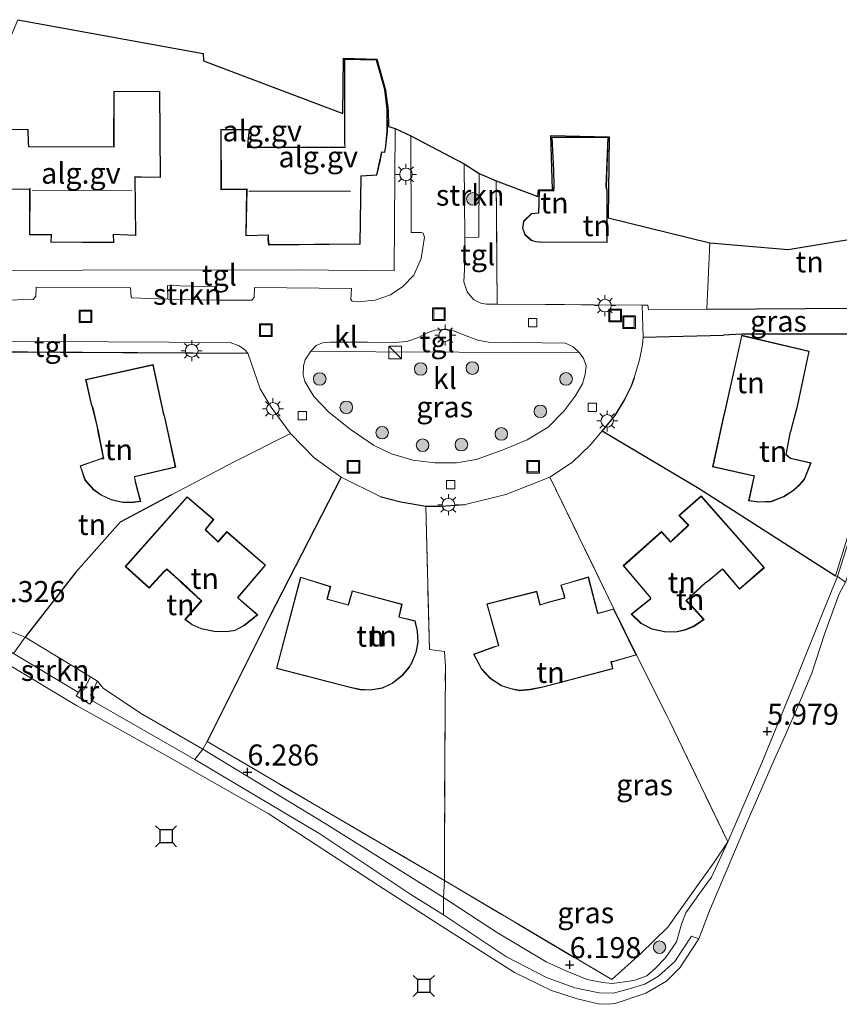
# Model space of a CAD drawing. Units: metres. Extents: x 111830 to 120008, y 399999 to 406251.
# Drawn here: x 117710 to 117808, y 405355 to 405472 of the extents above; entities that cross this region are included whole.
import ezdxf
from ezdxf.enums import TextEntityAlignment as Align

# ---------------------------------------------------------------- set-up
doc = ezdxf.new("R2010")
doc.units = ezdxf.units.M
doc.linetypes.add('IE-TERREINAFSCHEIDING', pattern=[10, 8, -2])
doc.layers.get('0').update_dxf_attribs({"lineweight": 25})
for name, color, linetype, lineweight in [('B-ME-AL-OVERIG-GV-B6', 7, 'BV-GELEIDERAIL', 18), ('B-ME-GR-BOOM-S-B1', 93, 'Continuous', 18), ('B-ME-GR-STRUIKEN-GV-B6', 93, 'Continuous', 18), ('B-ME-GW-KRUINLIJN-L-B1', 93, 'Continuous', 18), ('B-ME-IE-GRASLAND-GV-B6', 93, 'Continuous', 18), ('B-ME-IE-GRONDWERKLIJN-GROND_INGERICHT-GV-B6', 253, 'Continuous', 18), ('B-ME-IE-INRICHTINGSELEMENT-S-B1', 253, 'Continuous', 18), ('B-ME-IE-MEUBILAIR_WEGMEUBILAIR-LICHTMAST-S-B1', 8, 'Continuous', 18), ('B-ME-IE-TERREINAFSCHEIDING-DOORGANG-L-B1', 8, 'IE-TERREINAFSCHEIDING-KUNSTMATIG-OPEN', 18), ('B-ME-IE-TERREINAFSCHEIDING-RASTERHEKWERK-L-B1', 8, 'IE-TERREINAFSCHEIDING', 18), ('B-ME-KG-KADASTRAAL-DAKRAND-L-B1', 13, 'Continuous', 18), ('B-ME-KG-KADASTRAAL-NOKLIJN-L-B1', 13, 'Continuous', 18), ('B-ME-MW-MUUR-GV-B6', 8, 'IE-TERREINAFSCHEIDING-KUNSTMATIG', 18), ('B-ME-OB-BEKLEDING-GV-B6', 253, 'Continuous', 18), ('B-ME-OB-WATERLIJN-L-B1', 133, 'OB-WATERLIJN', 18), ('B-ME-OG-BEBOUWING-GV-B6', 173, 'Continuous', 18), ('B-ME-OG-WATER-GV-B6', 153, 'Continuous', 18), ('B-ME-VH-VERH_SOORT-KLINKERS-GV-B6', 8, 'IE-TERREINAFSCHEIDING-NATUURLIJK-HOUTWAL', 18), ('B-ME-VH-VERH_SOORT-TEGELS-GV-B6', 8, 'Continuous', 18), ('B-ME-VV-KOLK-S-B1', 8, 'Continuous', 18)]:
    doc.layers.add(name, color=color, linetype=linetype, lineweight=lineweight)
for name, color, linetype in [('B-ME-GW-HOOGTEPUNT-S-B1', 10, 'Continuous'), ('B-ME-IE-TERREINAFSCHEIDING-HAAG-L-B1', 10, 'Continuous'), ('B-ME-IE-TERREINAFSCHEIDING-HAAGRASTER-L-B1', 10, 'Continuous'), ('B-ME-KG-KADASTRAAL-OPNAMEDTMGRENS-L-B1', 10, 'Continuous'), ('B-ME-VV-AFMEERCONSTRUCTIE-S-B1', 10, 'Continuous')]:
    doc.layers.add(name, color=color, linetype=linetype)
doc.styles.add('NLCS-ISO', font='NLCS-ISO.TTF')
doc.linetypes.add('BV-GELEIDERAIL', pattern='A,10,-3,[108,NLCS.SHX,S=1,R=0,X=0,Y=0],-3', length=16)
doc.linetypes.add('IE-TERREINAFSCHEIDING-KUNSTMATIG', pattern='A,4,[82,NLCS.SHX,S=0.75,R=90,X=0,Y=0],4,-2', length=10)
doc.linetypes.add('IE-TERREINAFSCHEIDING-KUNSTMATIG-OPEN', pattern='A,7,-1.5,[67,NLCS.SHX,S=0.75,R=0,X=0,Y=0],-1.5', length=10)
doc.linetypes.add('IE-TERREINAFSCHEIDING-NATUURLIJK-HOUTWAL', pattern='A,7,-1.5,[67,NLCS.SHX,S=0.75,R=45,X=0,Y=0],-1.5,7,-1.5,[70,NLCS.SHX,S=0.75,R=0,X=0,Y=0],-1.5', length=20)
doc.linetypes.add('OB-WATERLIJN', pattern='A,10,[32,NLCS.SHX,S=2,R=0,X=0,Y=0],-12', length=22)

# ---------------------------------------------------------------- blocks, each defined once
blk = doc.blocks.new('hoogtepunt')
for p, q in [((-0.5, 0), (0.5, 0)), ((0, 0.5), (0, -0.5))]:
    blk.add_line(p, q)
blk = doc.blocks.new('boom')
h = blk.add_hatch(color=256)
edge = h.paths.add_edge_path()
edge.add_arc((0, 0), 0.75, 0, 360)
blk.add_circle((0, 0), 0.75)
blk = doc.blocks.new('kast')
blk.add_line((-0.75, -0.75), (0.75, 0.75))
blk.add_lwpolyline([(-0.75, 0.75), (0.75, 0.75), (0.75, -0.75), (-0.75, -0.75)], close=True)
blk = doc.blocks.new('lantaarnpaal')
for p, q in [((0, 0.75), (0, 1.25)), ((-0.75, 0), (-1.25, 0)), ((-0.88, 0.88), (-0.53, 0.53)), ((0.53, 0.53), (0.88, 0.88)), ((0.75, 0), (1.25, 0)), ((-0.53, -0.53), (-0.88, -0.88)), ((0, -0.75), (0, -1.25)), ((0.53, -0.53), (0.88, -0.88))]:
    blk.add_line(p, q)
blk.add_circle((0, 0), 0.75)
blk = doc.blocks.new('meerstoel')
for p, q in [((-1.25, 1.25), (-0.75, 0.75)), ((0.75, 0.75), (1.25, 1.25)), ((-0.75, 0.75), (-0.75, -0.75)), ((0.75, 0.75), (-0.75, 0.75)), ((0.75, -0.75), (0.75, 0.75)), ((-0.75, -0.75), (-1.25, -1.25)), ((-0.75, -0.75), (0.75, -0.75)), ((0.75, -0.75), (1.25, -1.25))]:
    blk.add_line(p, q)
blk = doc.blocks.new('kolk')
blk.add_lwpolyline([(-0.5, -0.5), (0.5, -0.5), (0.5, 0.5), (-0.5, 0.5)], close=True)
blk = doc.blocks.new('put')
for p, q in [((0.75, 0.75), (-0.75, 0.75)), ((-0.75, 0.75), (-0.75, -0.75)), ((0.75, -0.75), (0.75, 0.75)), ((-0.75, -0.75), (0.75, -0.75))]:
    blk.add_line(p, q)
blk.add_lwpolyline([(-0.625, 0.625), (0.625, 0.625), (0.625, -0.625), (-0.625, -0.625)], close=True)

msp = doc.modelspace()

# ---------------------------------------------------------------- linework, layer by layer
at = {"layer": 'B-ME-AL-OVERIG-GV-B6'}
for points in [[(117732.078, 405467.608, 6.226), (117748.678, 405461.343, 6.19), (117748.753, 405467.905, 6.19), (117752.727, 405467.805, 6.19), (117753.763, 405464.113, 6.134), (117754.053, 405461.673, 6.134), (117754.084, 405459.799, 6.134), (117754.9, 405459.56, 6.07), (117754.769, 405442.634, 6.038), (117743.131, 405442.718, 6.17), (117717.694, 405442.685, 6.094), (117697.423, 405442.62, 6.188), (117709.974, 405472.495, 6.275), (117732.045, 405468.475, 6.202), (117732.078, 405467.608, 6.226)], [(117748.853, 405467.803, 6.098), (117748.873, 405457.781, 6.098), (117748.939, 405457.357, 6.098), (117737.435, 405457.336, 6.098), (117737.421, 405458.042, 6.098), (117737.562, 405459.437, 6.098), (117734.146, 405459.449, 6.098), (117734.166, 405452.27, 6.098), (117736.868, 405452.276, 6.098), (117737.202, 405452.31, 6.098), (117737.11, 405446.785, 6.098), (117739.772, 405446.848, 6.098), (117739.756, 405446.399, 6.098), (117739.838, 405445.68, 6.098), (117750.725, 405445.779, 6.098), (117750.863, 405453.885, 6.098), (117752.715, 405453.994, 6.098), (117753.092, 405455.648, 6.098), (117753.3, 405456.735, 6.098), (117753.647, 405456.677, 6.098), (117753.798, 405457.457, 6.098), (117753.965, 405459.196, 6.098), (117753.947, 405461.835, 6.098), (117753.679, 405464.181, 6.098), (117752.658, 405467.732, 6.098), (117748.853, 405467.803, 6.098)], [(117721.41, 405464.001, 6.114), (117721.396, 405457.654, 6.114), (117721.405, 405457.366, 6.114), (117711.286, 405457.418, 6.114), (117711.263, 405457.879, 6.114), (117711.239, 405459.448, 6.114), (117708.379, 405459.474, 6.114), (117708.396, 405452.337, 6.114), (117711.205, 405452.297, 6.114), (117711.392, 405452.331, 6.114), (117711.366, 405446.899, 6.114), (117713.941, 405446.883, 6.114), (117713.911, 405446.028, 6.114), (117721.436, 405445.959, 6.114), (117721.372, 405446.941, 6.114), (117724.036, 405446.817, 6.114), (117723.959, 405453.767, 6.114), (117724.687, 405453.748, 6.114), (117726.97, 405453.729, 6.114), (117726.909, 405463.961, 6.114), (117721.41, 405464.001, 6.114)]]:
    msp.add_polyline3d(points, dxfattribs=at)
at = {"layer": 'B-ME-GR-STRUIKEN-GV-B6'}
for points in [[(117763.107, 405455.351, 5.895), (117764.893, 405454.199, 6.022), (117764.853, 405446.61, 6.026), (117763.174, 405446.583, 5.923), (117763.107, 405455.351, 5.895)], [(117727.832, 405439.24, 5.895), (117727.804, 405440.856, 6.022), (117733.65, 405440.711, 6.03), (117733.69, 405439.111, 5.919), (117727.832, 405439.24, 5.895)], [(117709.495, 405397.108, 5.799), (117710.884, 405399.016, 6.234), (117718.629, 405394.302, 6.114), (117717.806, 405392.734, 5.839), (117717.48, 405392.881, 5.831), (117717.203, 405392.443, 5.831), (117709.495, 405397.108, 5.799)], [(117732.027, 405385.704, 6.17), (117731.07, 405384.487, 5.775), (117718.871, 405391.445, 5.803), (117719.088, 405391.881, 5.823), (117718.621, 405392.165, 5.847), (117719.484, 405393.805, 6.13), (117720.158, 405392.963, 6.214), (117724.597, 405389.986, 6.182), (117732.027, 405385.704, 6.17)]]:
    msp.add_polyline3d(points, dxfattribs=at)
at = {"layer": 'B-ME-GW-KRUINLIJN-L-B1'}
for points in [[(117718.629, 405394.302, 6.114), (117710.884, 405399.016, 6.234), (117708.283, 405400.063, 6.242), (117706.46, 405400.645, 6.206), (117704.568, 405401.894, 6.27), (117703.538, 405402.861, 6.222), (117701.427, 405404.161, 6.122), (117699.321, 405405.073, 6.09), (117696.36, 405405.307, 5.979)], [(117807.547, 405406.248, 5.611), (117805.953, 405402.383, 5.819), (117802.486, 405393.756, 5.843), (117798.548, 405384.073, 5.895), (117794.489, 405374.678, 5.971), (117792.523, 405370.495, 5.951), (117791.223, 405368.678, 5.927), (117789.491, 405366.238, 5.919), (117788.982, 405364.899, 5.915), (117788.372, 405362.774, 5.931), (117787.084, 405360.874, 5.983), (117785.852, 405359.598, 6.015), (117784.83, 405358.758, 5.959), (117783.435, 405358.223, 5.938)], [(117719.484, 405393.805, 6.13), (117720.158, 405392.963, 6.214), (117724.597, 405389.986, 6.182), (117732.027, 405385.704, 6.17), (117746.574, 405376.884, 6.266), (117760.664, 405368.066, 6.386), (117766.952, 405363.94, 6.278), (117772.866, 405360.395, 6.234), (117775.321, 405359.303, 6.194), (117777.741, 405358.322, 6.126), (117779.573, 405357.935, 6.122), (117780.752, 405357.835, 6.015), (117782.757, 405358.099, 5.959), (117783.435, 405358.223, 5.938)]]:
    msp.add_polyline3d(points, dxfattribs=at)
at = {"layer": 'B-ME-IE-GRASLAND-GV-B6'}
for points in [[(117793.958, 405434.981, 5.975), (117784.421, 405434.709, 5.927), (117784.299, 405438.536, 5.867), (117784.961, 405438.55, 6.034), (117785.042, 405437.994, 6.015), (117791.985, 405438.051, 6.015), (117809.634, 405438.187, 6.074), (117816.716, 405438.296, 6.23), (117816.697, 405435.076, 6.206), (117796.148, 405435.078, 5.996), (117793.958, 405434.981, 5.975)], [(117744.873, 405433.078, 5.875), (117752.607, 405432.996, 5.991), (117762.524, 405432.928, 6.003), (117776.782, 405432.896, 5.879), (117777.318, 405432.217, 5.895), (117777.631, 405431.296, 5.863), (117777.523, 405430.303, 5.863), (117777.182, 405429.183, 5.879), (117776.331, 405427.704, 5.883), (117774.989, 405425.951, 5.915), (117773.109, 405424.028, 5.919), (117770.614, 405422.503, 5.927), (117767.754, 405421.338, 5.915), (117764.521, 405420.174, 5.903), (117762.204, 405419.792, 5.891), (117759.621, 405419.777, 5.887), (117757.006, 405420.077, 5.887), (117754.455, 405420.849, 5.939), (117752.336, 405421.89, 5.879), (117749.525, 405423.776, 5.875), (117746.986, 405425.812, 5.875), (117745.202, 405427.652, 5.851), (117744.139, 405429.452, 5.895), (117743.949, 405430.257, 5.887), (117743.975, 405431.311, 5.867), (117744.196, 405432.033, 5.867), (117744.873, 405433.078, 5.875)], [(117808.492, 405405.594, 5.096), (117807.747, 405404.207, 5.096), (117806.005, 405399.401, 5.096), (117804.474, 405394.744, 5.096), (117802.88, 405390.974, 5.096), (117801.347, 405387.397, 5.096), (117799.997, 405384.421, 5.096), (117796.823, 405377.135, 5.096), (117792.281, 405366.48, 5.096), (117791.05, 405363.15, 5.096), (117790.169, 405363.446, 5.783), (117788.16, 405360.461, 5.847), (117786.237, 405358.703, 5.807), (117784.593, 405357.758, 5.691), (117782.749, 405357.209, 5.635), (117780.873, 405356.688, 5.635), (117779.156, 405356.715, 5.631), (117776.278, 405357.32, 5.659), (117772.893, 405358.561, 5.659), (117768.163, 405361.007, 5.663), (117760.648, 405366.012, 5.763), (117760.664, 405368.066, 6.386), (117766.952, 405363.94, 6.278), (117772.866, 405360.395, 6.234), (117775.321, 405359.303, 6.194), (117777.741, 405358.322, 6.126), (117779.573, 405357.935, 6.122), (117780.752, 405357.835, 6.015), (117782.757, 405358.099, 5.959), (117783.435, 405358.223, 5.938), (117784.83, 405358.758, 5.959), (117785.852, 405359.598, 6.015), (117787.084, 405360.874, 5.983), (117788.372, 405362.774, 5.931), (117788.982, 405364.899, 5.915), (117789.491, 405366.238, 5.919), (117791.223, 405368.678, 5.927), (117792.523, 405370.495, 5.951), (117794.489, 405374.678, 5.971), (117798.548, 405384.073, 5.895), (117802.486, 405393.756, 5.843), (117805.953, 405402.383, 5.819), (117807.547, 405406.248, 5.611), (117808.492, 405405.594, 5.096)], [(117709.495, 405397.108, 5.799), (117702.53, 405401.331, 5.732), (117703.538, 405402.861, 6.222), (117704.568, 405401.894, 6.27), (117706.46, 405400.645, 6.206), (117708.283, 405400.063, 6.242), (117710.884, 405399.016, 6.234), (117709.495, 405397.108, 5.799)], [(117732.027, 405385.704, 6.17), (117732.531, 405386.622, 6.218), (117745.495, 405378.994, 6.446), (117760.757, 405370.069, 6.494), (117760.664, 405368.066, 6.386), (117746.574, 405376.884, 6.266), (117732.027, 405385.704, 6.17)], [(117732.027, 405385.704, 6.17), (117746.574, 405376.884, 6.266), (117760.664, 405368.066, 6.386), (117760.648, 405366.012, 5.763), (117756.745, 405368.414, 5.739), (117745.915, 405375.63, 5.739), (117731.07, 405384.487, 5.775), (117732.027, 405385.704, 6.17)], [(117794.489, 405374.678, 5.971), (117792.523, 405370.495, 5.951), (117791.223, 405368.678, 5.927), (117789.491, 405366.238, 5.919), (117788.982, 405364.899, 5.915), (117788.372, 405362.774, 5.931), (117787.084, 405360.874, 5.983), (117785.852, 405359.598, 6.015), (117784.83, 405358.758, 5.959), (117783.435, 405358.223, 5.938), (117782.757, 405358.099, 5.959), (117780.752, 405357.835, 6.015), (117779.573, 405357.935, 6.122), (117777.741, 405358.322, 6.126), (117775.321, 405359.303, 6.194), (117772.866, 405360.395, 6.234), (117766.952, 405363.94, 6.278), (117760.664, 405368.066, 6.386), (117760.757, 405370.069, 6.494), (117780.659, 405358.287, 6.154), (117784.118, 405361.403, 6.166), (117787.344, 405364.533, 6.174), (117789.897, 405368.102, 6.13), (117792.789, 405372.145, 6.038), (117794.489, 405374.678, 5.971)]]:
    msp.add_polyline3d(points, dxfattribs=at)
at = {"layer": 'B-ME-IE-GRONDWERKLIJN-GROND_INGERICHT-GV-B6'}
for points in [[(117780.357, 405458.577, 6.166), (117780.259, 405448.937, 6.242), (117792.354, 405445.958, 6.298), (117791.985, 405438.051, 6.015), (117785.042, 405437.994, 6.015), (117784.961, 405438.55, 6.034), (117784.299, 405438.536, 5.867), (117767.035, 405438.648, 5.979), (117766.903, 405453.341, 6.042), (117771.886, 405451.446, 6.166), (117771.932, 405452.271, 6.166), (117773.621, 405452.286, 6.166), (117773.435, 405458.7, 6.166), (117780.357, 405458.577, 6.166)], [(117773.784, 405452.691, 6.166), (117773.705, 405452.159, 6.166), (117772.022, 405452.188, 6.166), (117771.967, 405449.523, 6.166), (117771.115, 405449.449, 6.166), (117770.177, 405448.525, 6.166), (117770.039, 405447.704, 6.166), (117770.336, 405446.904, 6.166), (117771.076, 405446.234, 6.166), (117771.577, 405446.057, 6.166), (117772.038, 405446.028, 6.166), (117780.132, 405446, 6.166), (117780.118, 405452.135, 6.166), (117780.029, 405452.659, 6.166), (117780.243, 405458.532, 6.166), (117773.538, 405458.534, 6.166), (117773.725, 405454.579, 6.166), (117773.784, 405452.691, 6.166)], [(117792.354, 405445.958, 6.298), (117801.661, 405445.141, 6.214), (117810.052, 405446.548, 6.202), (117818.925, 405451.331, 6.162), (117816.716, 405438.296, 6.23), (117809.634, 405438.187, 6.074), (117791.985, 405438.051, 6.015), (117792.354, 405445.958, 6.298)], [(117818.25, 405435.067, 6.222), (117815.475, 405431.281, 5.943), (117815.348, 405431.069, 6.054), (117815.004, 405431.16, 6.234), (117807.294, 405406.314, 6.09), (117791.071, 405416.724, 6.286), (117779.54, 405423.569, 5.959), (117781.052, 405425.409, 5.979), (117782.169, 405427.327, 5.923), (117782.99, 405428.892, 5.939), (117783.331, 405429.872, 5.967), (117783.973, 405432.045, 5.935), (117784.325, 405433.794, 5.915), (117784.421, 405434.709, 5.927), (117793.958, 405434.981, 5.975), (117796.148, 405435.078, 5.996), (117816.697, 405435.076, 6.206), (117818.25, 405435.067, 6.222)], [(117796.945, 405415.25, 5.996), (117798.159, 405415.081, 5.996), (117799.651, 405415.151, 5.996), (117801.142, 405415.714, 5.996), (117802.31, 405416.501, 5.996), (117803.017, 405417.102, 5.996), (117803.595, 405417.792, 5.996), (117804.407, 405419.767, 5.996), (117801.934, 405420.338, 5.996), (117801.437, 405420.756, 5.996), (117801.958, 405423.447, 5.996), (117801.985, 405423.451, 5.996), (117802.049, 405423.812, 5.996), (117802.671, 405426.051, 5.996), (117802.743, 405426.317, 5.996), (117804.167, 405433.066, 5.996), (117796.13, 405434.944, 5.996), (117794.075, 405425.754, 5.996), (117793.979, 405425.315, 5.996), (117792.677, 405419.302, 5.996), (117797.607, 405418.192, 5.996), (117797.541, 405417.894, 5.996), (117796.945, 405415.25, 5.996)], [(117710.884, 405399.016, 6.234), (117708.283, 405400.063, 6.242), (117706.46, 405400.645, 6.206), (117704.568, 405401.894, 6.27), (117703.538, 405402.861, 6.222), (117704.194, 405403.346, 6.31), (117704.606, 405405.363, 6.226), (117704.559, 405433.016, 6.106), (117737.366, 405432.806, 5.879), (117738.837, 405428.569, 5.935), (117740.157, 405426.386, 5.923), (117742.435, 405423.246, 5.899), (117735.657, 405419.845, 6.138), (117728.295, 405415.948, 6.294), (117722.181, 405412.717, 6.102), (117716.88, 405406.772, 6.182), (117710.884, 405399.016, 6.234)], [(117726.078, 405431.457, 6.154), (117718.061, 405429.693, 6.154), (117718.716, 405426.739, 6.154), (117718.893, 405426.262, 6.154), (117719.421, 405424.02, 6.154), (117719.531, 405423.493, 6.154), (117720.156, 405420.395, 6.154), (117719.894, 405420.298, 6.154), (117717.399, 405419.417, 6.154), (117717.983, 405417.705, 6.154), (117718.992, 405416.548, 6.154), (117719.893, 405415.932, 6.154), (117721.082, 405415.379, 6.154), (117722.497, 405415.053, 6.154), (117723.479, 405415.026, 6.154), (117724.624, 405415.178, 6.154), (117724.028, 405417.394, 6.154), (117723.861, 405418.103, 6.154), (117728.786, 405419.255, 6.154), (117727.481, 405425.208, 6.154), (117727.369, 405425.555, 6.154), (117726.078, 405431.457, 6.154)], [(117732.027, 405385.704, 6.17), (117724.597, 405389.986, 6.182), (117720.158, 405392.963, 6.214), (117719.484, 405393.805, 6.13), (117718.629, 405394.302, 6.114), (117710.884, 405399.016, 6.234), (117716.88, 405406.772, 6.182), (117722.181, 405412.717, 6.102), (117728.295, 405415.948, 6.294), (117735.657, 405419.845, 6.138), (117742.435, 405423.246, 5.899), (117745.253, 405420.372, 5.915), (117748.454, 405418.064, 5.947), (117739.87, 405401.3, 6.29), (117732.531, 405386.622, 6.218), (117732.027, 405385.704, 6.17)], [(117783.611, 405396.912, 6.358), (117780.914, 405402.421, 6.322), (117773.308, 405418.05, 5.943), (117775.987, 405419.843, 5.943), (117778.121, 405421.923, 5.895), (117779.54, 405423.569, 5.959), (117791.071, 405416.724, 6.286), (117807.294, 405406.314, 6.09), (117807.547, 405406.248, 5.611), (117805.953, 405402.383, 5.819), (117802.486, 405393.756, 5.843), (117798.548, 405384.073, 5.895), (117794.489, 405374.678, 5.971), (117787.526, 405389.094, 6.25), (117783.611, 405396.912, 6.358)], [(117758.549, 405414.611, 5.989), (117758.961, 405397.578, 6.394), (117760.781, 405397.338, 6.438), (117760.869, 405395.594, 6.394), (117760.786, 405383.806, 6.39), (117760.757, 405370.069, 6.494), (117745.495, 405378.994, 6.446), (117732.531, 405386.622, 6.218), (117739.87, 405401.3, 6.29), (117748.454, 405418.064, 5.947), (117753.123, 405415.783, 5.995), (117755.557, 405415.117, 5.963), (117758.549, 405414.611, 5.989)], [(117783.611, 405396.912, 6.358), (117787.526, 405389.094, 6.25), (117794.489, 405374.678, 5.971), (117792.789, 405372.145, 6.038), (117789.897, 405368.102, 6.13), (117787.344, 405364.533, 6.174), (117784.118, 405361.403, 6.166), (117780.659, 405358.287, 6.154), (117760.757, 405370.069, 6.494), (117760.786, 405383.806, 6.39), (117760.869, 405395.594, 6.394), (117760.781, 405397.338, 6.438), (117758.961, 405397.578, 6.394), (117758.549, 405414.611, 5.989), (117760.317, 405414.62, 5.967), (117763.218, 405414.801, 5.947), (117768.065, 405415.99, 5.919), (117773.308, 405418.05, 5.943), (117780.914, 405402.421, 6.322), (117779.534, 405402.012, 6.234), (117779.009, 405401.893, 6.234), (117777.891, 405406.196, 6.234), (117774.609, 405405.232, 6.234), (117774.964, 405404.089, 6.234), (117775.033, 405403.726, 6.234), (117773.093, 405403.201, 6.234), (117772.151, 405402.88, 6.234), (117771.737, 405404.505, 6.234), (117765.784, 405402.992, 6.234), (117767.173, 405398.012, 6.234), (117766.607, 405397.871, 6.234), (117764.227, 405397.014, 6.234), (117765.178, 405395.21, 6.234), (117766.205, 405394.104, 6.234), (117767.545, 405393.226, 6.234), (117768.655, 405392.867, 6.234), (117769.706, 405392.662, 6.234), (117770.985, 405392.786, 6.234), (117772.484, 405393.071, 6.234), (117780.814, 405395.282, 6.234), (117780.632, 405396.079, 6.234), (117780.913, 405396.131, 6.234), (117783.611, 405396.912, 6.358)], [(117730.146, 405415.739, 6.266), (117722.776, 405407.437, 6.266), (117725.635, 405404.86, 6.266), (117727.36, 405406.778, 6.266), (117727.704, 405407.087, 6.266), (117729.055, 405405.906, 6.266), (117729.487, 405405.515, 6.266), (117731.795, 405403.366, 6.266), (117731.606, 405403.142, 6.266), (117729.86, 405401.13, 6.266), (117730.727, 405400.502, 6.266), (117731.807, 405400.011, 6.266), (117733.364, 405399.698, 6.266), (117734.845, 405399.669, 6.266), (117735.852, 405399.834, 6.266), (117736.959, 405400.416, 6.266), (117738.541, 405401.674, 6.266), (117736.681, 405403.296, 6.266), (117736.155, 405403.708, 6.266), (117739.479, 405407.591, 6.266), (117734.869, 405411.609, 6.266), (117733.804, 405410.411, 6.266), (117733.651, 405410.574, 6.266), (117732.329, 405411.846, 6.266), (117732.509, 405412.04, 6.266), (117733.313, 405413.051, 6.266), (117730.146, 405415.739, 6.266)], [(117782.967, 405401.762, 6.294), (117784.129, 405400.675, 6.294), (117785.458, 405399.984, 6.294), (117786.933, 405399.648, 6.294), (117788.3, 405399.632, 6.294), (117789.419, 405399.882, 6.294), (117790.46, 405400.322, 6.294), (117791.674, 405401.139, 6.294), (117790.105, 405402.839, 6.294), (117789.564, 405403.386, 6.294), (117791.839, 405405.504, 6.294), (117792.145, 405405.703, 6.294), (117793.865, 405407.115, 6.294), (117794.038, 405406.867, 6.294), (117795.859, 405404.725, 6.294), (117798.829, 405407.298, 6.294), (117791.324, 405415.855, 6.294), (117788.661, 405413.52, 6.294), (117789.746, 405412.371, 6.294), (117789.608, 405412.192, 6.294), (117787.981, 405410.677, 6.294), (117787.693, 405410.38, 6.294), (117786.602, 405411.6, 6.294), (117782.025, 405407.543, 6.294), (117785.303, 405403.657, 6.294), (117785.153, 405403.529, 6.294), (117782.967, 405401.762, 6.294)], [(117743.632, 405406.176, 6.27), (117740.76, 405395.316, 6.27), (117749.387, 405393.079, 6.27), (117750.674, 405392.787, 6.27), (117751.932, 405392.733, 6.27), (117753.374, 405392.967, 6.27), (117754.554, 405393.53, 6.27), (117755.763, 405394.488, 6.27), (117756.599, 405395.473, 6.27), (117756.929, 405396.031, 6.27), (117757.406, 405397.203, 6.27), (117757.623, 405398.448, 6.27), (117757.569, 405399.758, 6.27), (117757.263, 405400.96, 6.27), (117756.339, 405401.205, 6.27), (117755.378, 405401.427, 6.27), (117755.723, 405402.94, 6.27), (117749.779, 405404.564, 6.27), (117749.29, 405402.888, 6.27), (117746.843, 405403.561, 6.27), (117746.894, 405403.776, 6.27), (117747.239, 405405.058, 6.27), (117743.632, 405406.176, 6.27)]]:
    msp.add_polyline3d(points, dxfattribs=at)
at = {"layer": 'B-ME-IE-TERREINAFSCHEIDING-DOORGANG-L-B1'}
for p, q in [((117738.837, 405428.569, 5.935), (117737.366, 405432.806, 5.879)), ((117745.253, 405420.372, 5.915), (117742.435, 405423.246, 5.899)), ((117753.123, 405415.783, 5.995), (117748.454, 405418.064, 5.947)), ((117773.308, 405418.05, 5.943), (117768.065, 405415.99, 5.919))]:
    msp.add_line(p, q, dxfattribs=at)
for points in [[(117784.299, 405438.536, 5.867), (117784.421, 405434.709, 5.927), (117784.325, 405433.794, 5.915)], [(117783.331, 405429.872, 5.967), (117783.973, 405432.045, 5.935), (117784.325, 405433.794, 5.915)], [(117779.54, 405423.569, 5.959), (117778.121, 405421.923, 5.895), (117775.987, 405419.843, 5.943)]]:
    msp.add_polyline3d(points, dxfattribs=at)
at = {"layer": 'B-ME-IE-TERREINAFSCHEIDING-HAAG-L-B1'}
msp.add_line((117704.559, 405433.016, 6.106), (117737.366, 405432.806, 5.879), dxfattribs=at)
for points in [[(117791.985, 405438.051, 6.015), (117809.634, 405438.187, 6.074), (117816.716, 405438.296, 6.23), (117818.925, 405451.331, 6.162)], [(117783.331, 405429.872, 5.967), (117782.99, 405428.892, 5.939), (117782.169, 405427.327, 5.923), (117781.052, 405425.409, 5.979), (117779.54, 405423.569, 5.959)], [(117748.454, 405418.064, 5.947), (117739.87, 405401.3, 6.29), (117732.531, 405386.622, 6.218)], [(117728.295, 405415.948, 6.294), (117722.181, 405412.717, 6.102), (117716.88, 405406.772, 6.182), (117710.884, 405399.016, 6.234)], [(117753.123, 405415.783, 5.995), (117755.557, 405415.117, 5.963), (117758.549, 405414.611, 5.989), (117760.317, 405414.62, 5.967), (117763.218, 405414.801, 5.947)]]:
    msp.add_polyline3d(points, dxfattribs=at)
at = {"layer": 'B-ME-IE-TERREINAFSCHEIDING-HAAGRASTER-L-B1'}
msp.add_line((117784.421, 405434.709, 5.927), (117793.958, 405434.981, 5.975), dxfattribs=at)
for points in [[(117815.348, 405431.069, 6.054), (117815.475, 405431.281, 5.943), (117818.25, 405435.067, 6.222), (117816.697, 405435.076, 6.206), (117796.148, 405435.078, 5.996), (117793.958, 405434.981, 5.975)], [(117779.54, 405423.569, 5.959), (117791.071, 405416.724, 6.286), (117807.294, 405406.314, 6.09)]]:
    msp.add_polyline3d(points, dxfattribs=at)
at = {"layer": 'B-ME-IE-TERREINAFSCHEIDING-RASTERHEKWERK-L-B1'}
msp.add_line((117780.914, 405402.421, 6.322), (117773.308, 405418.05, 5.943), dxfattribs=at)
for points in [[(117766.903, 405453.341, 6.042), (117767.035, 405438.648, 5.979), (117784.299, 405438.536, 5.867)], [(117792.354, 405445.958, 6.298), (117791.985, 405438.051, 6.015), (117785.042, 405437.994, 6.015), (117784.961, 405438.55, 6.034), (117784.299, 405438.536, 5.867)], [(117758.549, 405414.611, 5.989), (117758.961, 405397.578, 6.394), (117760.781, 405397.338, 6.438), (117760.869, 405395.594, 6.394)], [(117783.611, 405396.912, 6.358), (117787.526, 405389.094, 6.25), (117794.489, 405374.678, 5.971)], [(117760.648, 405366.012, 5.763), (117760.664, 405368.066, 6.386), (117760.757, 405370.069, 6.494), (117760.786, 405383.806, 6.39), (117760.869, 405395.594, 6.394)], [(117732.531, 405386.622, 6.218), (117745.495, 405378.994, 6.446), (117760.757, 405370.069, 6.494), (117780.659, 405358.287, 6.154), (117784.118, 405361.403, 6.166), (117787.344, 405364.533, 6.174), (117789.897, 405368.102, 6.13), (117792.789, 405372.145, 6.038)]]:
    msp.add_polyline3d(points, dxfattribs=at)
at = {"layer": 'B-ME-KG-KADASTRAAL-DAKRAND-L-B1'}
for points in [[(117752.62, 405467.683, 9.315), (117753.63, 405464.171, 9.23), (117753.897, 405461.832, 9.194), (117753.915, 405459.198, 9.179), (117753.749, 405457.464, 9.171), (117753.608, 405456.734, 9.203), (117753.261, 405456.792, 9.275), (117753.043, 405455.658, 9.383), (117752.675, 405454.041, 9.378), (117750.814, 405453.931, 9.259), (117750.676, 405445.828, 9.195), (117739.883, 405445.731, 9.335), (117739.805, 405446.409, 9.323), (117739.809, 405446.899, 11.829), (117737.158, 405446.836, 11.82), (117737.274, 405452.39, 15.3), (117736.796, 405452.325, 8.966), (117734.216, 405452.32, 8.955), (117734.195, 405459.4, 8.81), (117737.506, 405459.387, 8.859), (117737.373, 405458.06, 8.877), (117737.338, 405457.285, 12.094), (117748.96, 405457.307, 11.772), (117748.923, 405457.761, 9.168), (117748.902, 405467.753, 9.153), (117752.62, 405467.683, 9.315)], [(117726.859, 405463.911, 9.149), (117726.92, 405453.779, 9.195), (117724.697, 405453.798, 9.216), (117723.909, 405453.84, 14.062), (117723.986, 405446.869, 12.007), (117721.322, 405446.993, 11.596), (117721.386, 405446.009, 9.291), (117713.966, 405446.077, 9.294), (117713.996, 405446.933, 11.819), (117711.417, 405446.949, 11.819), (117711.443, 405452.407, 15.277), (117711.186, 405452.347, 8.977), (117708.446, 405452.386, 8.882), (117708.429, 405459.424, 8.818), (117711.19, 405459.399, 8.824), (117711.213, 405457.871, 8.829), (117711.249, 405457.368, 11.752), (117721.466, 405457.314, 11.819), (117721.446, 405457.665, 9.112), (117721.46, 405463.951, 9.109), (117726.859, 405463.911, 9.149)], [(117780.192, 405458.485, 9.169), (117779.979, 405452.65, 12.474), (117780.068, 405452.127, 14.981), (117780.085, 405446.045, 14.911), (117772.066, 405446.076, 14.826), (117771.61, 405446.098, 9.312), (117771.102, 405446.277, 9.31), (117770.379, 405446.933, 9.318), (117770.09, 405447.709, 9.328), (117770.222, 405448.502, 9.337), (117771.111, 405449.382, 9.346), (117772.009, 405449.46, 14.87), (117772.068, 405452.142, 14.85), (117773.761, 405452.114, 14.864), (117773.834, 405452.696, 12.979), (117773.775, 405454.584, 12.771), (117773.592, 405458.49, 9.39), (117780.192, 405458.485, 9.169)], [(117797.01, 405415.297, 9.221), (117798.167, 405415.148, 9.221), (117799.641, 405415.2, 9.223), (117801.119, 405415.759, 9.225), (117802.28, 405416.541, 9.227), (117802.981, 405417.137, 9.228), (117803.552, 405417.818, 9.231), (117804.339, 405419.733, 9.243), (117801.939, 405420.286, 9.238), (117801.381, 405420.728, 14.852), (117801.911, 405423.468, 14.849), (117801.938, 405423.472, 12.584), (117802, 405423.823, 12.586), (117802.624, 405426.07, 12.576), (117802.696, 405426.335, 9.12), (117804.109, 405433.03, 9.135), (117796.168, 405434.884, 9.152), (117794.122, 405425.736, 9.148), (117794.026, 405425.297, 14.932), (117792.735, 405419.339, 14.909), (117797.673, 405418.237, 14.907), (117797.628, 405418.062, 9.132), (117797.01, 405415.297, 9.221)], [(117726.039, 405431.398, 9.126), (117718.119, 405429.657, 9.197), (117718.763, 405426.756, 9.237), (117718.94, 405426.279, 12.168), (117719.469, 405424.035, 12.169), (117719.579, 405423.508, 14.933), (117720.235, 405420.237, 14.83), (117719.879, 405420.241, 9.22), (117717.461, 405419.388, 9.24), (117718.027, 405417.73, 9.226), (117719.025, 405416.586, 9.21), (117719.918, 405415.975, 9.2), (117721.098, 405415.426, 9.206), (117722.504, 405415.102, 9.213), (117723.477, 405415.075, 9.423), (117724.562, 405415.218, 9.41), (117723.941, 405417.532, 9.138), (117723.875, 405418.157, 14.849), (117728.728, 405419.291, 14.848), (117727.434, 405425.19, 14.853), (117727.322, 405425.537, 9.168), (117726.039, 405431.398, 9.126)], [(117730.151, 405415.67, 9.158), (117722.844, 405407.441, 9.188), (117725.631, 405404.931, 9.193), (117727.332, 405406.821, 9.176), (117727.716, 405407.144, 12.084), (117729.081, 405405.949, 12.087), (117729.514, 405405.558, 14.943), (117731.9, 405403.333, 14.869), (117731.632, 405403.096, 9.247), (117729.931, 405401.138, 9.265), (117730.752, 405400.545, 9.255), (117731.822, 405400.059, 9.253), (117733.369, 405399.748, 9.251), (117734.841, 405399.719, 9.249), (117735.836, 405399.882, 9.247), (117736.932, 405400.458, 9.244), (117738.465, 405401.676, 9.234), (117736.6, 405403.302, 9.233), (117736.122, 405403.746, 14.892), (117739.411, 405407.586, 14.857), (117734.873, 405411.538, 14.896), (117733.821, 405410.355, 14.871), (117733.626, 405410.529, 12.193), (117732.301, 405411.804, 12.124), (117732.433, 405412.021, 9.126), (117733.246, 405413.044, 9.128), (117730.151, 405415.67, 9.158)], [(117783.043, 405401.759, 9.374), (117784.158, 405400.716, 9.368), (117785.475, 405400.031, 9.243), (117786.939, 405399.698, 9.233), (117788.295, 405399.682, 9.248), (117789.403, 405399.93, 9.266), (117790.436, 405400.366, 9.408), (117791.601, 405401.148, 9.414), (117790.076, 405402.796, 9.227), (117789.473, 405403.367, 14.878), (117791.816, 405405.55, 14.853), (117792.124, 405405.75, 12.243), (117793.856, 405407.172, 12.041), (117794.067, 405406.909, 9.1), (117795.864, 405404.797, 9.114), (117798.761, 405407.303, 9.125), (117791.319, 405415.784, 9.118), (117788.728, 405413.515, 9.12), (117789.833, 405412.341, 9.748), (117789.632, 405412.146, 12.18), (117788.006, 405410.633, 12.18), (117787.677, 405410.323, 15.017), (117786.598, 405411.528, 14.954), (117782.092, 405407.538, 14.825), (117785.33, 405403.703, 14.838), (117785.264, 405403.557, 9.331), (117783.043, 405401.759, 9.374)], [(117743.667, 405406.116, 9.175), (117740.82, 405395.349, 9.158), (117749.398, 405393.125, 9.217), (117750.68, 405392.834, 9.249), (117751.929, 405392.781, 9.241), (117753.359, 405393.014, 9.227), (117754.528, 405393.572, 9.24), (117755.729, 405394.524, 9.202), (117756.558, 405395.501, 9.203), (117756.884, 405396.053, 9.484), (117757.358, 405397.217, 9.498), (117757.573, 405398.451, 9.51), (117757.52, 405399.751, 9.507), (117757.223, 405400.921, 9.498), (117756.299, 405401.166, 9.498), (117755.327, 405401.427, 14.894), (117755.664, 405402.907, 14.879), (117749.814, 405404.505, 14.88), (117749.328, 405402.841, 14.836), (117746.88, 405403.514, 12.115), (117746.781, 405403.545, 8.771), (117747.179, 405405.027, 9.183), (117743.667, 405406.116, 9.175)], [(117764.297, 405396.988, 9.323), (117765.219, 405395.239, 9.244), (117766.238, 405394.142, 9.224), (117767.567, 405393.271, 9.224), (117768.667, 405392.915, 9.227), (117769.708, 405392.711, 9.241), (117770.978, 405392.834, 9.235), (117772.473, 405393.118, 9.204), (117780.759, 405395.315, 9.194), (117780.573, 405396.136, 9.093), (117780.911, 405396.181, 8.547), (117783.544, 405396.94, 8.497), (117780.887, 405402.361, 8.455), (117779.54, 405401.963, 8.45), (117778.969, 405401.844, 9.116), (117777.854, 405406.133, 9.131), (117774.668, 405405.201, 9.117), (117775.041, 405403.993, 9.098), (117775.08, 405403.687, 12.075), (117773.094, 405403.151, 12.15), (117772.11, 405402.837, 14.83), (117771.699, 405404.444, 14.849), (117765.842, 405402.959, 14.87), (117767.22, 405398.029, 14.877), (117766.672, 405397.846, 9.301), (117764.297, 405396.988, 9.323)]]:
    msp.add_polyline3d(points, dxfattribs=at)
at = {"layer": 'B-ME-KG-KADASTRAAL-NOKLIJN-L-B1'}
for p, q in [((117723.544, 405452.201, 15.406), (117711.698, 405452.15, 15.406)), ((117749.584, 405452.114, 15.446), (117737.494, 405452.096, 15.442))]:
    msp.add_line(p, q, dxfattribs=at)
at = {"layer": 'B-ME-KG-KADASTRAAL-OPNAMEDTMGRENS-L-B1'}
msp.add_polyline3d([(117709.974, 405472.495, 6.275), (117732.045, 405468.475, 6.202), (117732.078, 405467.608, 6.226), (117748.678, 405461.343, 6.19), (117748.753, 405467.905, 6.19), (117752.727, 405467.805, 6.19), (117753.763, 405464.113, 6.134), (117754.053, 405461.673, 6.134), (117754.084, 405459.799, 6.134), (117754.9, 405459.56, 6.07), (117756.749, 405458.663, 5.979), (117763.107, 405455.351, 5.895), (117764.893, 405454.199, 6.022), (117766.903, 405453.341, 6.042), (117771.886, 405451.446, 6.166), (117771.932, 405452.271, 6.166), (117773.621, 405452.286, 6.166), (117773.435, 405458.7, 6.166), (117780.357, 405458.577, 6.166), (117780.259, 405448.937, 6.242), (117792.354, 405445.958, 6.298), (117801.661, 405445.141, 6.214), (117810.052, 405446.548, 6.202)], dxfattribs=at)
at = {"layer": 'B-ME-MW-MUUR-GV-B6'}
msp.add_polyline3d([(117815.348, 405431.069, 6.054), (117807.547, 405406.248, 5.611), (117807.294, 405406.314, 6.09), (117815.004, 405431.16, 6.234), (117815.348, 405431.069, 6.054)], dxfattribs=at)
at = {"layer": 'B-ME-OB-BEKLEDING-GV-B6'}
for points in [[(117815.348, 405431.069, 6.054), (117815.475, 405431.281, 5.943), (117816.694, 405429.886, 5.407), (117816.853, 405429.996, 5.1), (117817.793, 405428.795, 5.1), (117818.266, 405428.028, 5.1), (117818.189, 405427.44, 5.1), (117816.769, 405426.086, 5.096), (117815.382, 405424.923, 5.096), (117814.688, 405423.947, 5.096), (117812.771, 405419.059, 5.096), (117810.678, 405412.003, 5.096), (117808.492, 405405.594, 5.096), (117807.547, 405406.248, 5.611), (117815.348, 405431.069, 6.054)], [(117709.495, 405397.108, 5.799), (117717.203, 405392.443, 5.831), (117716.94, 405392.054, 5.817), (117718.568, 405391.052, 5.803), (117718.871, 405391.445, 5.803), (117731.07, 405384.487, 5.775), (117745.915, 405375.63, 5.739), (117756.745, 405368.414, 5.739), (117760.648, 405366.012, 5.763), (117768.163, 405361.007, 5.663), (117772.893, 405358.561, 5.659), (117776.278, 405357.32, 5.659), (117779.156, 405356.715, 5.631), (117780.873, 405356.688, 5.635), (117782.749, 405357.209, 5.635), (117784.593, 405357.758, 5.691), (117786.237, 405358.703, 5.807), (117788.16, 405360.461, 5.847), (117790.169, 405363.446, 5.783), (117791.05, 405363.15, 5.096), (117788.759, 405359.706, 5.096), (117787.203, 405358.111, 5.096), (117784.713, 405356.692, 5.096), (117781.082, 405355.466, 5.096), (117780.214, 405355.354, 5.096), (117779.104, 405355.401, 5.096), (117776.57, 405356.004, 5.096), (117773.5, 405357, 5.096), (117769.108, 405359.14, 5.096), (117760.04, 405364.874, 5.096), (117752.91, 405369.471, 5.096), (117739.778, 405378.045, 5.096), (117727.303, 405385.156, 5.096), (117716.99, 405390.923, 5.096), (117708.125, 405396.206, 5.096)]]:
    msp.add_polyline3d(points, dxfattribs=at)
at = {"layer": 'B-ME-OB-WATERLIJN-L-B1'}
msp.add_polyline3d([(117708.125, 405396.206, 5.096), (117716.99, 405390.923, 5.096), (117727.303, 405385.156, 5.096), (117739.778, 405378.045, 5.096), (117752.91, 405369.471, 5.096), (117760.04, 405364.874, 5.096), (117769.108, 405359.14, 5.096), (117773.5, 405357, 5.096), (117776.57, 405356.004, 5.096), (117779.104, 405355.401, 5.096), (117780.214, 405355.354, 5.096), (117781.082, 405355.466, 5.096), (117784.713, 405356.692, 5.096), (117787.203, 405358.111, 5.096), (117788.759, 405359.706, 5.096), (117791.05, 405363.15, 5.096), (117792.281, 405366.48, 5.096), (117796.823, 405377.135, 5.096), (117799.997, 405384.421, 5.096), (117801.347, 405387.397, 5.096), (117802.88, 405390.974, 5.096), (117804.474, 405394.744, 5.096), (117806.005, 405399.401, 5.096), (117807.747, 405404.207, 5.096), (117808.492, 405405.594, 5.096)], dxfattribs=at)
at = {"layer": 'B-ME-OG-BEBOUWING-GV-B6'}
msp.add_polyline3d([(117719.484, 405393.805, 6.13), (117718.621, 405392.165, 5.847), (117719.088, 405391.881, 5.823), (117718.871, 405391.445, 5.803), (117718.568, 405391.052, 5.803), (117716.94, 405392.054, 5.817), (117717.203, 405392.443, 5.831), (117717.48, 405392.881, 5.831), (117717.806, 405392.734, 5.839), (117718.629, 405394.302, 6.114), (117719.484, 405393.805, 6.13)], dxfattribs=at)
at = {"layer": 'B-ME-OG-WATER-GV-B6'}
msp.add_polyline3d([(117708.125, 405396.206, 5.096), (117716.99, 405390.923, 5.096), (117727.303, 405385.156, 5.096), (117739.778, 405378.045, 5.096), (117752.91, 405369.471, 5.096), (117760.04, 405364.874, 5.096), (117769.108, 405359.14, 5.096), (117773.5, 405357, 5.096), (117776.57, 405356.004, 5.096), (117779.104, 405355.401, 5.096), (117780.214, 405355.354, 5.096), (117781.082, 405355.466, 5.096), (117784.713, 405356.692, 5.096), (117787.203, 405358.111, 5.096), (117788.759, 405359.706, 5.096), (117791.05, 405363.15, 5.096), (117792.281, 405366.48, 5.096), (117796.823, 405377.135, 5.096), (117799.997, 405384.421, 5.096), (117801.347, 405387.397, 5.096), (117802.88, 405390.974, 5.096), (117804.474, 405394.744, 5.096), (117806.005, 405399.401, 5.096), (117807.747, 405404.207, 5.096), (117808.492, 405405.594, 5.096)], dxfattribs=at)
at = {"layer": 'B-ME-VH-VERH_SOORT-KLINKERS-GV-B6'}
for points in [[(117707.993, 405439.129, 5.907), (117711.833, 405439.212, 5.919), (117712.145, 405439.585, 5.923), (117712.183, 405440.682, 5.979), (117723.416, 405440.582, 5.947), (117723.462, 405439.506, 5.927), (117723.575, 405439.423, 5.927), (117727.832, 405439.24, 5.895), (117733.69, 405439.111, 5.919), (117737.85, 405439.133, 5.867), (117738.102, 405439.427, 5.879), (117738.161, 405440.643, 5.927), (117749.7, 405440.514, 5.939), (117749.62, 405439.192, 5.927), (117749.781, 405439.002, 5.923), (117750.444, 405438.923, 5.943), (117752.502, 405439.13, 5.927), (117754.342, 405439.761, 5.939), (117755.824, 405440.735, 5.935), (117757.104, 405442.109, 5.919), (117758.005, 405444.072, 5.887), (117758.4, 405446.607, 5.887), (117758.211, 405447.08, 5.891), (117757.994, 405447.163, 5.875), (117756.818, 405447.189, 5.935), (117756.749, 405458.663, 5.979), (117763.107, 405455.351, 5.895), (117763.174, 405446.583, 5.923), (117763.15, 405442.789, 5.915), (117763.08, 405441.3, 5.911), (117763.466, 405440.131, 5.923), (117764.227, 405439.211, 5.915), (117765.078, 405438.752, 5.927), (117765.77, 405438.634, 5.943), (117767.035, 405438.648, 5.979), (117784.299, 405438.536, 5.867), (117784.421, 405434.709, 5.927), (117784.325, 405433.794, 5.915), (117783.973, 405432.045, 5.935), (117783.331, 405429.872, 5.967), (117782.99, 405428.892, 5.939), (117782.169, 405427.327, 5.923), (117781.052, 405425.409, 5.979), (117779.54, 405423.569, 5.959), (117778.121, 405421.923, 5.895), (117775.987, 405419.843, 5.943), (117773.308, 405418.05, 5.943), (117768.065, 405415.99, 5.919), (117763.218, 405414.801, 5.947), (117760.317, 405414.62, 5.967), (117758.549, 405414.611, 5.989), (117755.557, 405415.117, 5.963), (117753.123, 405415.783, 5.995), (117748.454, 405418.064, 5.947), (117745.253, 405420.372, 5.915), (117742.435, 405423.246, 5.899), (117740.157, 405426.386, 5.923), (117738.837, 405428.569, 5.935), (117737.366, 405432.806, 5.879), (117736.986, 405433.233, 5.879), (117736.337, 405433.692, 5.879), (117735.271, 405434.084, 5.879), (117720.751, 405434.152, 5.879), (117702.822, 405434.209, 5.919)], [(117776.782, 405432.896, 5.879), (117776.087, 405433.589, 5.903), (117775.145, 405434.025, 5.899), (117769.564, 405434.077, 5.915), (117765.987, 405434.131, 5.903), (117764.718, 405434.348, 5.891), (117763.66, 405434.777, 5.895), (117761.818, 405435.469, 5.915), (117760.651, 405435.626, 5.947), (117759.587, 405435.567, 5.959), (117758.508, 405435.174, 5.947), (117757.658, 405434.672, 5.951), (117756.282, 405434.193, 5.943), (117754.867, 405434.09, 5.923), (117751.591, 405434.14, 5.903), (117747.105, 405434.148, 5.907), (117746.228, 405434.045, 5.899), (117745.49, 405433.735, 5.899), (117744.873, 405433.078, 5.875), (117744.196, 405432.033, 5.867), (117743.975, 405431.311, 5.867), (117743.949, 405430.257, 5.887), (117744.139, 405429.452, 5.895), (117745.202, 405427.652, 5.851), (117746.986, 405425.812, 5.875), (117749.525, 405423.776, 5.875), (117752.336, 405421.89, 5.879), (117754.455, 405420.849, 5.939), (117757.006, 405420.077, 5.887), (117759.621, 405419.777, 5.887), (117762.204, 405419.792, 5.891), (117764.521, 405420.174, 5.903), (117767.754, 405421.338, 5.915), (117770.614, 405422.503, 5.927), (117773.109, 405424.028, 5.919), (117774.989, 405425.951, 5.915), (117776.331, 405427.704, 5.883), (117777.182, 405429.183, 5.879), (117777.523, 405430.303, 5.863), (117777.631, 405431.296, 5.863), (117777.318, 405432.217, 5.895), (117776.782, 405432.896, 5.879)]]:
    msp.add_polyline3d(points, dxfattribs=at)
at = {"layer": 'B-ME-VH-VERH_SOORT-TEGELS-GV-B6'}
for points in [[(117697.423, 405442.62, 6.188), (117717.694, 405442.685, 6.094), (117743.131, 405442.718, 6.17), (117754.769, 405442.634, 6.038), (117754.9, 405459.56, 6.07), (117756.749, 405458.663, 5.979), (117756.818, 405447.189, 5.935), (117757.994, 405447.163, 5.875), (117758.211, 405447.08, 5.891), (117758.4, 405446.607, 5.887), (117758.005, 405444.072, 5.887), (117757.104, 405442.109, 5.919), (117755.824, 405440.735, 5.935), (117754.342, 405439.761, 5.939), (117752.502, 405439.13, 5.927), (117750.444, 405438.923, 5.943), (117749.781, 405439.002, 5.923), (117749.62, 405439.192, 5.927), (117749.7, 405440.514, 5.939), (117738.161, 405440.643, 5.927), (117738.102, 405439.427, 5.879), (117737.85, 405439.133, 5.867), (117733.69, 405439.111, 5.919), (117733.65, 405440.711, 6.03), (117727.804, 405440.856, 6.022), (117727.832, 405439.24, 5.895), (117723.575, 405439.423, 5.927), (117723.462, 405439.506, 5.927), (117723.416, 405440.582, 5.947), (117712.183, 405440.682, 5.979), (117712.145, 405439.585, 5.923), (117711.833, 405439.212, 5.919), (117707.993, 405439.129, 5.907)], [(117764.893, 405454.199, 6.022), (117766.903, 405453.341, 6.042), (117767.035, 405438.648, 5.979), (117765.77, 405438.634, 5.943), (117765.078, 405438.752, 5.927), (117764.227, 405439.211, 5.915), (117763.466, 405440.131, 5.923), (117763.08, 405441.3, 5.911), (117763.15, 405442.789, 5.915), (117763.174, 405446.583, 5.923), (117764.853, 405446.61, 6.026), (117764.893, 405454.199, 6.022)], [(117765.987, 405434.131, 5.903), (117769.564, 405434.077, 5.915), (117775.145, 405434.025, 5.899), (117776.087, 405433.589, 5.903), (117776.782, 405432.896, 5.879), (117762.524, 405432.928, 6.003), (117752.607, 405432.996, 5.991), (117744.873, 405433.078, 5.875), (117745.49, 405433.735, 5.899), (117746.228, 405434.045, 5.899), (117747.105, 405434.148, 5.907), (117751.591, 405434.14, 5.903), (117754.867, 405434.09, 5.923), (117756.282, 405434.193, 5.943), (117757.658, 405434.672, 5.951), (117758.508, 405435.174, 5.947), (117759.587, 405435.567, 5.959), (117760.651, 405435.626, 5.947), (117761.818, 405435.469, 5.915), (117763.66, 405434.777, 5.895), (117764.718, 405434.348, 5.891), (117765.987, 405434.131, 5.903)], [(117688.727, 405434.045, 6.012), (117702.822, 405434.209, 5.919), (117720.751, 405434.152, 5.879), (117735.271, 405434.084, 5.879), (117736.337, 405433.692, 5.879), (117736.986, 405433.233, 5.879), (117737.366, 405432.806, 5.879), (117704.559, 405433.016, 6.106), (117688.258, 405432.997, 6.084), (117688.727, 405434.045, 6.012)]]:
    msp.add_polyline3d(points, dxfattribs=at)

# ---------------------------------------------------------------- block references
at = {"layer": 'B-ME-GR-BOOM-S-B1', "rotation": 90}
for p in [(117764.149, 405451.17, 6.078), (117757.926, 405430.938, 6.066), (117764.078, 405431.043, 6.007), (117745.921, 405429.749, 6.015), (117775.231, 405429.757, 6.082), (117749.071, 405426.369, 6.015), (117772.171, 405425.899, 6.05), (117753.35, 405423.365, 6.015), (117767.527, 405423.217, 5.999), (117762.775, 405421.939, 6.015), (117758.157, 405421.871, 6.015), (117786.353, 405362.148, 6.13)]:
    msp.add_blockref('boom', p, dxfattribs=at)
at = {"layer": 'B-ME-GW-HOOGTEPUNT-S-B1', "rotation": 90}
for p in [(117799.171, 405387.827, 5.979), (117799.171, 405387.827, 5.979), (117737.321, 405382.983, 6.286), (117737.321, 405382.983, 6.286), (117775.666, 405360.064, 6.198), (117775.666, 405360.064, 6.198)]:
    msp.add_blockref('hoogtepunt', p, dxfattribs=at)
at = {"layer": 'B-ME-IE-INRICHTINGSELEMENT-S-B1', "rotation": 90}
for name, p in [('put', (117718.04, 405437.205, 6.015)), ('put', (117760.104, 405437.465, 5.947)), ('put', (117781.072, 405437.311, 5.879)), ('put', (117782.725, 405436.516, 5.899)), ('put', (117739.501, 405435.56, 5.915)), ('kast', (117754.886, 405432.897, 6.694)), ('put', (117749.943, 405419.288, 5.923)), ('put', (117771.311, 405419.31, 5.915))]:
    msp.add_blockref(name, p, dxfattribs=at)
at = {"layer": 'B-ME-IE-MEUBILAIR_WEGMEUBILAIR-LICHTMAST-S-B1', "rotation": 90}
for p in [(117756.182, 405454.094, 6.066), (117779.857, 405438.48, 5.995), (117760.849, 405434.964, 6.026), (117730.687, 405433.109, 7.121), (117740.345, 405426.201, 5.963), (117780.125, 405424.766, 6.434), (117761.229, 405414.793, 6.318)]:
    msp.add_blockref('lantaarnpaal', p, dxfattribs=at)
at = {"layer": 'B-ME-VV-AFMEERCONSTRUCTIE-S-B1', "rotation": 90}
for p in [(117727.628, 405375.344, 6.686), (117758.306, 405357.55, 6.686)]:
    msp.add_blockref('meerstoel', p, dxfattribs=at)
at = {"layer": 'B-ME-VV-KOLK-S-B1', "rotation": 90}
for p in [(117771.267, 405436.441, 5.831), (117778.364, 405426.385, 5.879), (117743.854, 405425.399, 5.839), (117761.51, 405417.176, 5.895)]:
    msp.add_blockref('kolk', p, dxfattribs=at)

# ---------------------------------------------------------------- texts
at = {"layer": 'B-ME-AL-OVERIG-GV-B6', "ltscale": 0.2, "style": 'NLCS-ISO'}
for p in [(117739.0767, 405459.2694), (117745.7378, 405456.1806), (117717.4937, 405454.2351)]:
    msp.add_text('alg.gv', height=2.5, dxfattribs=at).set_placement(p, align=Align.MIDDLE_CENTER)
at = {"layer": 'B-ME-GR-STRUIKEN-GV-B6', "ltscale": 0.2, "style": 'NLCS-ISO'}
for p in [(117763.8268, 405451.6188), (117730.1616, 405439.8316), (117714.4274, 405395.0846)]:
    msp.add_text('strkn', height=2.5, dxfattribs=at).set_placement(p, align=Align.MIDDLE_CENTER)
at = {"layer": 'B-ME-GW-HOOGTEPUNT-S-B1', "ltscale": 0.2, "style": 'NLCS-ISO'}
for s, p in [('6.326', (117707.129, 405402.428, 6.326)), ('6.326', (117707.129, 405402.428, 6.326)), ('5.979', (117799.171, 405387.827, 5.979)), ('5.979', (117799.171, 405387.827, 5.979)), ('6.286', (117737.321, 405382.983, 6.286)), ('6.286', (117737.321, 405382.983, 6.286)), ('6.198', (117775.666, 405360.064, 6.198)), ('6.198', (117775.666, 405360.064, 6.198))]:
    msp.add_text(s, height=2.5, dxfattribs=at).set_placement(p, align=Align.BOTTOM_LEFT)
at = {"layer": 'B-ME-IE-GRASLAND-GV-B6', "ltscale": 0.2, "style": 'NLCS-ISO'}
for p in [(117800.5075, 405436.6295), (117760.79, 405426.4275), (117784.57, 405381.468), (117777.5765, 405366.2565)]:
    msp.add_text('gras', height=2.5, dxfattribs=at).set_placement(p, align=Align.MIDDLE_CENTER)
at = {"layer": 'B-ME-IE-GRONDWERKLIJN-GROND_INGERICHT-GV-B6', "ltscale": 0.2, "style": 'NLCS-ISO'}
for p in [(117773.8558, 405450.6996), (117778.8876, 405447.9909), (117804.2101, 405443.6837), (117797.1831, 405429.3019), (117722.0137, 405421.344), (117799.875, 405421.1412), (117718.8108, 405412.4417), (117732.2391, 405406.0233), (117788.9869, 405405.5395), (117729.3351, 405402.8979), (117790.0004, 405403.5267), (117751.9383, 405399.1541), (117753.4063, 405399.1913), (117773.3837, 405394.8369)]:
    msp.add_text('tn', height=2.5, dxfattribs=at).set_placement(p, align=Align.MIDDLE_CENTER)
at = {"layer": 'B-ME-OG-BEBOUWING-GV-B6', "ltscale": 0.2, "style": 'NLCS-ISO'}
msp.add_text('tr', height=2.5, dxfattribs=at).set_placement((117718.3795, 405392.597), align=Align.MIDDLE_CENTER)
at = {"layer": 'B-ME-VH-VERH_SOORT-KLINKERS-GV-B6', "ltscale": 0.2, "style": 'NLCS-ISO'}
for p in [(117749.0374, 405434.7427), (117760.8083, 405429.8107)]:
    msp.add_text('kl', height=2.5, dxfattribs=at).set_placement(p, align=Align.MIDDLE_CENTER)
at = {"layer": 'B-ME-VH-VERH_SOORT-TEGELS-GV-B6', "ltscale": 0.2, "style": 'NLCS-ISO'}
for p in [(117764.7102, 405444.5331), (117733.9668, 405442.1091), (117759.8963, 405434.1743), (117713.9804, 405433.6279)]:
    msp.add_text('tgl', height=2.5, dxfattribs=at).set_placement(p, align=Align.MIDDLE_CENTER)

doc.saveas('drawing.dxf')
